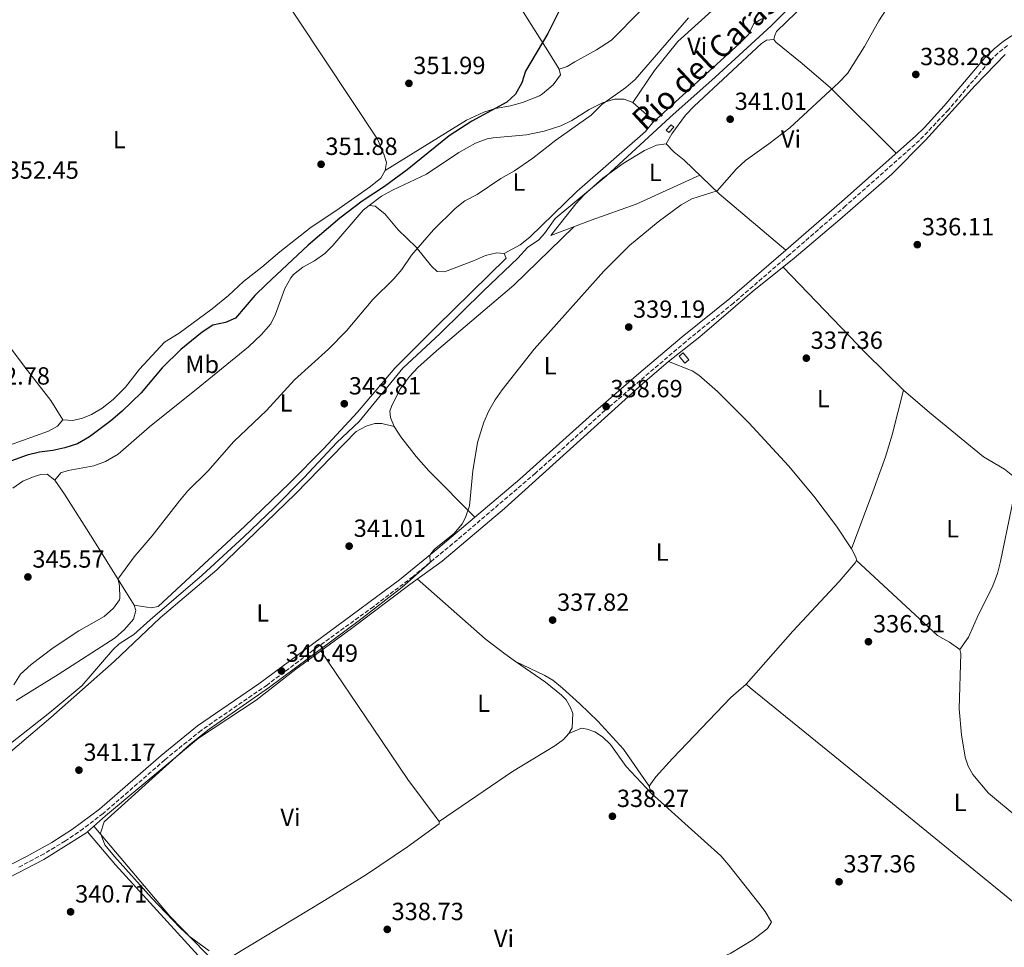
# Model space of a CAD drawing. Units: metres. Extents: x 601565 to 605098, y 4664395 to 4666758.
# Drawn here: x 603996 to 604393, y 4664888 to 4665263 of the extents above; entities that cross this region are included whole.
import ezdxf
from ezdxf.enums import TextEntityAlignment as Align

# ---------------------------------------------------------------- set-up
doc = ezdxf.new("R2010")
doc.units = ezdxf.units.M
doc.header["$MEASUREMENT"] = 0
doc.linetypes.add('DGN Style 3', pattern=[2.435890702152634, 1.739921930109024, -0.6959687720436097])
for name, color, linetype, lineweight in [('Acequia sin especificar', 4, 'Continuous', 0), ('Balsa-alberca', 142, 'Continuous', 0), ('Camino', 7, 'DGN Style 3', 0), ('Chamizo-cobertizo', 1, 'Continuous', 0), ('Cota de punto acotado terreno', 7, 'Continuous', 0), ('Curva de nivel directora', 30, 'Continuous', 30), ('Curva de nivel intermedia', 30, 'Continuous', 0), ('Edificio', 1, 'Continuous', 13), ('Etiqueta de uso rústico', 92, 'Continuous', 0), ('Línea  de bancal', 1, 'Continuous', 13), ('Línea de cambio de uso (parcela vista)', 92, 'Continuous', 0), ('Margen derecho', 7, 'Continuous', 0), ('Punto acotado terreno (símbolo)', 7, 'Continuous', 0), ('Texto de Canal-acequia (área)', 4, 'Continuous', 0)]:
    doc.layers.add(name, color=color, linetype=linetype, lineweight=lineweight)
doc.styles.add('Style-Arial', font='arial.ttf')

# ---------------------------------------------------------------- blocks, each defined once
blk = doc.blocks.new('5PATER')
at = {"layer": 'Balsa-alberca', "linetype": 'Continuous', "lineweight": 0}
h = blk.add_hatch(color=51, dxfattribs=at)
edge = h.paths.add_edge_path()
edge.add_ellipse((0, 0), major_axis=(-0.1095731443231308, -0.1110710700762829), ratio=0.9994222409660317, start_angle=0, end_angle=360)

msp = doc.modelspace()

# ---------------------------------------------------------------- linework, layer by layer
at = {"layer": 'Acequia sin especificar', "color": 4, "linetype": 'Continuous', "lineweight": 0}
for points in [[(603964.8700000001, 4664949.189999999, 342.7400000000052), (604008.2300000006, 4664983.189999999, 342.3999999999942), (604021.2300000006, 4664993.970000001, 342.2599999999948), (604033.6299999999, 4665008.550000001, 342.8399999999965), (604036.2300000006, 4665010.91, 342.9799999999959), (604042.1600000003, 4665014.74, 343.0299999999988), (604048.6799999997, 4665020.66, 343.0800000000018), (604069.7199999997, 4665038.689999999, 342.4499999999971), (604086.5899999999, 4665054.17, 342.3500000000058), (604098.7599999999, 4665065.9, 342.3999999999942), (604110.8200000003, 4665078.029999999, 342.3999999999942), (604124.1299999999, 4665092.16, 342.5500000000029), (604133.0599999996, 4665100.67, 342.6399999999995), (604150.7199999997, 4665122.199999999, 342.7400000000052), (604165.7400000002, 4665136.25, 342.6399999999995), (604183.1900000004, 4665153.480000001, 342.2100000000065), (604197.0499999998, 4665166.710000001, 342.1600000000035), (604201.0599999996, 4665170.91, 342.1600000000035), (604205.54, 4665174, 342.1100000000006), (604207.8899999997, 4665176.630000001, 342.0599999999977), (604212.2300000006, 4665182.619999999, 342.1100000000006), (604232.7999999998, 4665199.800000001, 342.1600000000035), (604258.4500000002, 4665223.430000001, 342.2599999999948), (604276.7599999999, 4665239.75, 342.2100000000065), (604299.3700000001, 4665260.51, 342.5), (604320.8600000005, 4665281.939999999, 342.5)], [(604023.4000000004, 4664935.039999999, 340.3300000000018), (604030.7699999996, 4664941.460000001, 340.1499999999942), (604068.2400000002, 4664972.779999999, 339.8099999999977), (604091.4600000001, 4664988.180000001, 339.6199999999953), (604107.4699999997, 4665000.710000001, 339.4199999999983), (604130, 4665017.109999999, 338.8899999999995), (604153.4600000001, 4665034.92, 338.3999999999942), (604166.5800000001, 4665044.289999999, 338.1600000000035), (604191.7100000001, 4665065.550000001, 338.1100000000006), (604247.4000000004, 4665115.869999999, 337.7700000000041), (604257.9699999997, 4665124.9, 337.7200000000012), (604270.5099999999, 4665134.83, 337.6199999999953), (604291.7199999997, 4665153.029999999, 337.7200000000012), (604308.5599999996, 4665166.59, 337.9600000000065), (604327, 4665182.279999999, 337.6699999999983), (604347.9699999997, 4665200.619999999, 337.570000000007), (604361.5599999996, 4665214.24, 337.6199999999953), (604381.7199999997, 4665236.359999999, 337.570000000007), (604393.7999999998, 4665248.9, 337.5200000000041)], [(603843.7800000003, 4664841.300000001, 341.6900000000023), (603851.1299999999, 4664843.57, 341.6100000000006), (603857.1399999997, 4664845.99, 341.5099999999948), (603888.5899999999, 4664862.600000001, 340.8800000000047), (603915.6500000004, 4664877.310000001, 340.6900000000023), (603920.8099999996, 4664879.560000001, 340.7299999999959), (603944.1500000004, 4664891.550000001, 340.4400000000023), (603968.8899999997, 4664905.4, 340.4400000000023), (603984.7100000001, 4664912.869999999, 340.3899999999995), (604005.8499999996, 4664923.779999999, 340.3899999999995), (604022.7300000006, 4664934.460000001, 340.3399999999965), (604023.4000000004, 4664935.039999999, 340.3300000000018)], [(604023.4000000004, 4664935.039999999, 340.3300000000018), (604034.79, 4664921.710000001, 340.3300000000018), (604070.9500000002, 4664881.980000001, 340.3300000000018)]]:
    msp.add_polyline3d(points, dxfattribs=at)
at = {"layer": 'Camino', "color": 7, "linetype": 'DGN Style 3', "lineweight": 0}
msp.add_polyline3d([(604394.7399999978, 4665252.550000001, 338.1699999999983), (604390.8700000009, 4665249.370000003, 338.1799999999931), (604387.27, 4665245.88, 338.1900000000023), (604370.8999999973, 4665226.570000002, 338.2400000000052), (604359.2199999986, 4665214.210000001, 338.2100000000063), (604329.399999999, 4665187.770000001, 338.0899999999967), (604306.77, 4665168.080000004, 338.6300000000046), (604284.1200000009, 4665148.510000003, 337.9499999999973), (604264.980000001, 4665133.010000002, 338.0500000000029), (604232.3399999985, 4665105.210000002, 338.7200000000014), (604204.1900000009, 4665079.789999999, 338.9199999999984), (604172.760000002, 4665052.949999999, 339.6499999999943), (604154.7399999974, 4665038.020000001, 339.9499999999972), (604138.8200000008, 4665025.91, 339.9400000000023), (604114.5199999998, 4665008.320000002, 340.3800000000046), (604095.9099999998, 4664994.289999999, 340.5800000000019), (604069.2699999987, 4664975.960000001, 340.5800000000019), (604054.6499999983, 4664964.050000002, 340.7100000000065), (604029.7399999973, 4664942.38, 340.9900000000052), (604021.8099999991, 4664936.300000002, 341.0700000000071), (604014.5100000012, 4664931.330000003, 341.1300000000047), (604005.9400000015, 4664926.170000002, 341.1300000000047), (603995.5100000021, 4664920.649999999, 341.0800000000017)], dxfattribs=at)
at = {"layer": 'Chamizo-cobertizo', "color": 1, "linetype": 'Continuous', "lineweight": 0, "elevation": 339.8999999999942, "flags": 128}
msp.add_lwpolyline([(604266.0599999996, 4665125.57), (604264.4600000001, 4665124.310000001), (604262.25, 4665127.109999999), (604263.8499999996, 4665128.369999999), (604266.0599999996, 4665125.57)], close=True, dxfattribs=at)
msp.add_lwpolyline([(604264.4600000001, 4665124.310000001), (604262.25, 4665127.109999999), (604263.8499999996, 4665128.369999999), (604266.0599999996, 4665125.57), (604264.4600000001, 4665124.310000001)], dxfattribs=at)
at = {"layer": 'Curva de nivel directora', "color": 30, "linetype": 'Continuous', "lineweight": 30, "elevation": 350, "flags": 128}
msp.add_lwpolyline([(604214.1399999997, 4665267.359999999), (604209.1900000009, 4665257.340000001), (604200.1599999985, 4665242.2), (604198.7599999993, 4665237.400000001), (604196.1699999988, 4665232.930000001), (604192.6300000005, 4665229.600000001), (604178.4799999995, 4665221.930000002), (604169.3899999991, 4665215.99), (604152.3999999994, 4665202.369999999), (604143.2799999999, 4665195.580000001), (604134.3300000003, 4665189.660000003), (604125.2300000008, 4665182.750000001), (604112.5100000004, 4665171.830000003), (604095.599999999, 4665156.060000001), (604090.9499999998, 4665151.550000002), (604083.2099999995, 4665142.45), (604079.0799999988, 4665140.710000002), (604073.9699999992, 4665139.529999999), (604069.7800000005, 4665136.800000002), (604061.1700000005, 4665129.760000002), (604053.5599999997, 4665122.380000001), (604045.150000001, 4665112.310000001), (604037.4899999988, 4665104.890000001), (604032.8099999983, 4665100.940000001), (604024.2699999999, 4665094.49), (604019.4599999998, 4665091.730000002), (604014.3300000001, 4665090.050000001), (604009.4100000005, 4665088.980000001), (604004.0199999993, 4665088.37), (603999.1699999989, 4665087.150000002), (603992.8099999998, 4665084.800000001)], dxfattribs=at)
at = {"layer": 'Curva de nivel intermedia', "color": 30, "linetype": 'Continuous', "lineweight": 0, "flags": 128}
for points, elevation in [([(604072.5200000008, 4664886.929999999), (604064.5200000011, 4664892.929999998), (604060.8200000018, 4664896.300000001), (604049.2500000005, 4664908.359999999), (604034.2900000003, 4664925.05), (604030.4099999999, 4664929.789999999), (604028.6300000009, 4664934.46), (604030.2300000011, 4664939.060000001), (604064.7400000001, 4664970.240000002), (604072.57, 4664976.470000001), (604096.9000000021, 4664993.429999999), (604133.0300000017, 4665020.369999999), (604150.4600000016, 4665033.76), (604161.6900000012, 4665043.720000001), (604161.6500000008, 4665046.779999998), (604163.4900000005, 4665049.08), (604171.4299999998, 4665055.509999999), (604174.6100000005, 4665059.349999999), (604176.0099999997, 4665061.970000001), (604177.6500000004, 4665066.689999999), (604178.9600000001, 4665080.719999999), (604180.8900000014, 4665092.219999999), (604183.4300000005, 4665100.38), (604185.4600000001, 4665104.989999998), (604187.9099999998, 4665109.380000001), (604190.7700000008, 4665113.5), (604203.640000001, 4665129.890000001), (604231.7599999995, 4665161.449999999), (604242.1599999999, 4665171.699999998), (604253.6900000012, 4665181.329999999), (604262.9800000006, 4665188.220000001), (604267.3400000014, 4665190.649999999), (604277.5100000014, 4665193.899999999), (604285.3700000005, 4665202.669999998), (604288.9800000002, 4665206.119999999), (604298.4599999996, 4665212.789999999), (604306.8900000007, 4665219.220000001), (604326.6299999995, 4665237.550000001), (604330.0899999996, 4665241.16), (604336.9600000005, 4665252.079999999), (604342.7600000009, 4665262.5), (604348.7199999999, 4665271.74)], 340.0000000000001), ([(604265.9800000002, 4665263.689999999), (604244.4400000019, 4665238.8), (604240.6700000013, 4665235.609999998), (604231.0399999998, 4665228.659999999), (604226.6600000011, 4665224.449999998), (604212.3899999994, 4665214.289999999), (604203.1200000002, 4665207.069999999), (604195.7000000017, 4665201.88), (604190.3100000004, 4665198.84), (604180.7100000002, 4665192.319999999), (604175.7800000017, 4665189.76), (604171.8700000001, 4665186.640000001), (604163.0400000013, 4665178.019999999), (604154.1400000006, 4665167.8), (604150.3099999996, 4665162.119999997), (604147.0400000017, 4665158.34), (604138.6200000017, 4665149.909999999), (604127.9700000011, 4665137.27), (604120.7000000001, 4665129.909999999), (604106.9699999995, 4665117.52), (604095.6700000005, 4665105.099999999), (604082.520000001, 4665092.57), (604072, 4665080.599999999), (604063.9800000002, 4665072.699999999), (604060.5400000003, 4665068.679999998), (604049.5099999995, 4665054.539999999), (604042.3000000011, 4665046.099999999), (604036.1100000021, 4665037.609999999), (604035.8700000006, 4665036.930000001), (604036.3100000009, 4665034.359999999), (604036.4900000019, 4665029.350000001), (604036.3399999999, 4665028.680000001), (604033.9300000004, 4665025.309999999), (604030.1799999997, 4665021.980000001), (604020.0200000008, 4665016.130000002), (604009.5300000012, 4665009.34), (604000.690000001, 4665002.609999998), (603996.4100000006, 4664998.63), (603993.7700000008, 4664994.390000001)], 345.0000000000001)]:
    msp.add_lwpolyline(points, dxfattribs=dict(at, elevation=elevation))
at = {"layer": 'Edificio', "color": 1, "linetype": 'Continuous', "lineweight": 13}
msp.add_polyline3d([(604260.0599999996, 4665219.57, 343.929999999993), (604258.0199999996, 4665217.359999999, 344.1100000000006), (604256.9699999997, 4665218.33, 344.0500000000029), (604259.0099999999, 4665220.529999999, 343.8600000000006)], close=True, dxfattribs=at)
at = {"layer": 'Edificio', "color": 51, "linetype": 'Continuous', "lineweight": 13}
msp.add_polyline3d([(604258.0199999996, 4665217.359999999, 344.1100000000006), (604256.9699999997, 4665218.33, 344.0500000000029), (604259.0099999999, 4665220.529999999, 343.8600000000006), (604260.0599999996, 4665219.57, 343.929999999993), (604258.0199999996, 4665217.359999999, 344.1100000000006)], dxfattribs=at)
at = {"layer": 'Línea  de bancal', "color": 1, "linetype": 'Continuous', "lineweight": 13}
msp.add_polyline3d([(604210.3900000018, 4665175.820000002, 341.929999999993), (604226.7100000008, 4665181.95, 341.929999999993), (604244.9200000007, 4665188.480000001, 341.1199999999953), (604270.5899999996, 4665200.149999999, 340.6199999999953)], dxfattribs=at)
at = {"layer": 'Línea de cambio de uso (parcela vista)', "color": 92, "linetype": 'Continuous', "lineweight": 0, "extrusion": (0.4670798192015267, 0.4501584179993192, 0.7610478573644495), "elevation": 2382577.504066485, "flags": 128}
msp.add_lwpolyline([(2939700.07264438, -2794712.42361242), (2939651.87338618, -2794712.300288039), (2939630.584692016, -2794713.225220894)], dxfattribs=at)
at = {"layer": 'Línea de cambio de uso (parcela vista)', "color": 92, "linetype": 'Continuous', "lineweight": 0, "extrusion": (0.1277577026874923, 0.06703769564431161, 0.9895372235377076), "elevation": 390275.8208058241, "flags": 128}
msp.add_lwpolyline([(3850093.151974317, -2674391.315096007), (3850089.041293108, -2674391.315096007), (3850088.127916514, -2674390.899231609)], dxfattribs=at)
at = {"layer": 'Línea de cambio de uso (parcela vista)', "color": 92, "linetype": 'Continuous', "lineweight": 0, "extrusion": (0.04298543155663607, -0.02088299246442773, 0.9988574239097493), "elevation": -71109.21313495451, "flags": 128}
msp.add_lwpolyline([(4460062.230962683, 1493352.757617328), (4460062.230962683, 1493352.789004905)], dxfattribs=at)
at = {"layer": 'Línea de cambio de uso (parcela vista)', "color": 92, "linetype": 'Continuous', "lineweight": 0, "extrusion": (-0.01936483893664888, 0.0641741755588806, 0.9977508096735858), "elevation": 288005.1785417746, "flags": 128}
msp.add_lwpolyline([(-1926137.534094282, -4281813.960502533), (-1926137.534094282, -4281816.944141253)], dxfattribs=at)
at = {"layer": 'Línea de cambio de uso (parcela vista)', "color": 92, "linetype": 'Continuous', "lineweight": 0, "extrusion": (-0.01519172271370003, -0.01990621220273615, 0.9996864279746573), "elevation": -101697.2752581419, "flags": 128}
msp.add_lwpolyline([(-2349866.044841934, 4073550.146807553), (-2349893.434727218, 4073554.188198902), (-2349939.849256943, 4073564.571220153)], dxfattribs=at)
at = {"layer": 'Línea de cambio de uso (parcela vista)', "color": 92, "linetype": 'Continuous', "lineweight": 0}
for points in [[(604131.8799999999, 4665372.75, 351.4400000000023), (604152.4199999999, 4665339.560000001, 351.6499999999942), (604174.4400000004, 4665302.720000001, 351.7599999999948), (604196.6200000001, 4665270.34, 351.820000000007), (604199.29, 4665266.15, 351.6199999999953), (604209.9000000004, 4665249.300000001, 349.4499999999971), (604213.75, 4665243.01, 349.3300000000018)], [(604213.75, 4665243.01, 349.3300000000018), (604217.04, 4665243.980000001, 349.3899999999995), (604220.0599999996, 4665245.890000001, 348.9499999999971), (604228.79, 4665250.720000001, 348.3099999999977), (604234.9600000001, 4665254.74, 348.0200000000041), (604246.6299999999, 4665266.539999999, 347.8899999999995), (604258.1900000004, 4665274.84, 347.9600000000065), (604264.1399999997, 4665280.59, 347.9600000000065), (604271.8099999996, 4665287.01, 348.320000000007), (604277.5199999996, 4665292.91, 348.5800000000018), (604291.1299999999, 4665307.859999999, 348.6399999999995), (604296.4000000004, 4665314.26, 348.6399999999995), (604300.7599999999, 4665321.039999999, 348.8300000000018), (604307.3600000005, 4665332.180000001, 348.9499999999971), (604311.9699999997, 4665341.060000001, 348.9499999999971), (604318.7199999997, 4665352.550000001, 348.9499999999971), (604320.3399999999, 4665355.49, 348.9499999999971), (604323.4199999999, 4665362.449999999, 349.0099999999948), (604324.2800000003, 4665367.27, 349.3899999999995), (604323.5099999999, 4665372.050000001, 349.3899999999995)], [(604380.9100000003, 4665351.600000001, 341.75), (604376.5499999998, 4665347.880000001, 341.8099999999977), (604373.5099999999, 4665344.029999999, 341.8099999999977), (604369.3200000003, 4665334.74, 341.8099999999977), (604368.1500000004, 4665332.76, 341.8099999999977), (604356.6100000005, 4665316.430000001, 341.8099999999977), (604348.54, 4665306.189999999, 341.8099999999977), (604343.5700000003, 4665300.41, 341.8099999999977), (604333.29, 4665289.480000001, 341.8099999999977), (604313.3899999997, 4665269.640000001, 342.1199999999953), (604301.5499999998, 4665258.189999999, 342.0599999999977), (604300.8499999996, 4665256.600000001, 342), (604300.4600000001, 4665254.930000001, 341.929999999993)], [(604143.6200000001, 4665202.01, 351), (604144.0899999999, 4665205.289999999, 351.3099999999977), (604143.0700000003, 4665208.640000001, 351.5599999999977), (604140.4900000002, 4665214.689999999, 352.0599999999977), (604097.6600000003, 4665279.34, 352.6900000000023), (604065.8399999999, 4665325.560000001, 352.5099999999948)], [(604243.4699999997, 4665229.439999999, 343.6699999999983), (604252.2000000002, 4665242.42, 343.7299999999959), (604261.6900000004, 4665254.119999999, 343.6699999999983), (604276.6900000004, 4665267.789999999, 343.6000000000058), (604279.5499999998, 4665270.15, 343.4799999999959), (604284.2400000002, 4665273.029999999, 343.5399999999936)], [(604295.5574000003, 4665263.2722, 342.8000000000029), (604292.3399999999, 4665261.42, 342.8000000000029), (604290.1399999997, 4665256.930000001, 342.8000000000029), (604286.6200000001, 4665253.350000001, 342.8000000000029), (604251.4900000002, 4665221.32, 343.1100000000006)], [(604256.9299999997, 4665212.789999999, 342.0599999999977), (604259.3099999996, 4665216.789999999, 342), (604264.7300000006, 4665224.390000001, 342), (604268.2000000002, 4665227.980000001, 342), (604295.5, 4665253.32, 342), (604297.4400000004, 4665254.66, 342), (604300.4600000001, 4665254.930000001, 341.8699999999953)], [(604300.4600000001, 4665254.930000001, 341.929999999993), (604301.2800000003, 4665253.83, 341.6199999999953), (604311.8899999997, 4665245.210000001, 340.8800000000047), (604323.2300000006, 4665235.460000001, 339.6199999999953), (604349.8300000001, 4665209.029999999, 338.820000000007)], [(604213.75, 4665243.01, 349.3300000000018), (604214.2599999999, 4665240.680000001, 349.0200000000041), (604211.3099999996, 4665236.67, 349), (604207.0700000003, 4665232.949999999, 349.1399999999995), (604205.7999999998, 4665232.180000001, 349.1999999999971), (604198.9400000004, 4665229.449999999, 349.6999999999971), (604194.0999999996, 4665228.199999999, 349.9400000000023), (604188.1600000003, 4665227.050000001, 349.9499999999971), (604183.3799999999, 4665225.57, 349.9499999999971), (604176.3499999996, 4665222.359999999, 350.0899999999965), (604143.6200000001, 4665202.01, 351)], [(604137.0800000001, 4665187.970000001, 347.4700000000012), (604142.1200000001, 4665191.65, 347.6499999999942), (604146.4699999997, 4665194.109999999, 347.6000000000058), (604160.2699999996, 4665200.619999999, 347.2200000000012), (604173.2800000003, 4665209.279999999, 346.8399999999965), (604180.0099999999, 4665213.130000001, 346.1000000000058), (604184.7199999997, 4665214.869999999, 345.7200000000012), (604187.0999999996, 4665215.279999999, 345.6000000000058), (604200.5700000003, 4665216.49, 345.3500000000058), (604207.6799999997, 4665217.960000001, 345.2899999999936), (604214.4000000004, 4665220.119999999, 345.1600000000035), (604218.9000000004, 4665222.289999999, 345.0200000000041), (604225.8700000001, 4665226.609999999, 344.7899999999936), (604231.3099999996, 4665229.34, 344.2899999999936), (604236.1200000001, 4665230.850000001, 343.9799999999959), (604239.9800000006, 4665230.850000001, 343.8500000000058), (604243.4699999997, 4665229.439999999, 343.6699999999983)], [(604243.4699999997, 4665229.439999999, 343.6699999999983), (604246.8200000003, 4665226.529999999, 343.7299999999959), (604251.1600000003, 4665222.800000001, 343.2299999999959), (604251.4900000002, 4665221.32, 343.1100000000006)], [(604013.4699999997, 4665101.4, 351.8800000000047), (604008.6799999997, 4665109.24, 352.0599999999977), (603998.29, 4665122.52, 352.5599999999977), (603985.1100000005, 4665140.060000001, 353.4900000000052), (603966.1100000005, 4665163.27, 353.1900000000023), (603952.4299999997, 4665181.369999999, 353.3800000000047), (603944.7699999996, 4665192.65, 353.3699999999953), (603925.4600000001, 4665222.869999999, 352.8099999999977)], [(604251.4900000002, 4665221.32, 343.1100000000006), (604248.6200000001, 4665217.75, 343.0800000000018), (604220.9800000006, 4665193.59, 342.8000000000029), (604201.9900000002, 4665175.189999999, 342.7599999999948), (604198.1100000005, 4665172.029999999, 342.7599999999948), (604191.5599999996, 4665168.480000001, 342.9799999999959)], [(604210.3899999997, 4665175.82, 342.0599999999977), (604220.4900000002, 4665188.560000001, 342.1300000000047), (604223.9199999999, 4665192.230000001, 342.1300000000047), (604231.3899999997, 4665198.970000001, 342.070000000007), (604239.5499999998, 4665204.930000001, 341.9799999999959), (604248.2199999997, 4665210.09, 341.8699999999953), (604253.1200000001, 4665212.34, 341.8699999999953), (604256.9299999997, 4665212.789999999, 341.8099999999977)], [(604305.2300000006, 4665169.859999999, 338.820000000007), (604278.3600000005, 4665192.609999999, 339.6300000000047), (604264.2800000003, 4665206.26, 341.1900000000023), (604260.25, 4665209.49, 341.6600000000035), (604256.9299999997, 4665212.789999999, 342.0599999999977)], [(604013.4699999997, 4665101.4, 351.8800000000047), (604017.5099999999, 4665101.140000001, 352), (604021.4800000006, 4665102.01, 351.75), (604025.0499999998, 4665103.52, 351.75), (604029.3099999996, 4665106.130000001, 351.929999999993), (604033.8499999996, 4665109.550000001, 351.9400000000023), (604038.7999999998, 4665114.58, 351.9400000000023), (604044.4500000002, 4665121.779999999, 351.9400000000023), (604054.5899999999, 4665132.699999999, 351.6300000000047), (604060.5, 4665136.34, 351.3099999999977), (604073.8200000003, 4665146.17, 351.3099999999977), (604080.3799999999, 4665151.52, 351.3099999999977), (604086.4500000002, 4665157.210000001, 351.3099999999977), (604093.7800000003, 4665162.970000001, 351.3099999999977), (604101.0599999996, 4665169.220000001, 351.3099999999977), (604113.7599999999, 4665179.16, 351.0500000000029), (604123.6900000004, 4665185.77, 350.6900000000023), (604137.6299999999, 4665195.57, 350.75), (604141.79, 4665198.980000001, 350.8800000000047), (604143.6200000001, 4665202.01, 351)], [(604010.2400000002, 4665076.970000001, 347.5899999999965), (604012.6299999999, 4665080.029999999, 347.5299999999988), (604015.6699999999, 4665080.949999999, 347.4700000000012), (604026.04, 4665082.75, 347.5299999999988), (604030.7000000002, 4665084.529999999, 347.5299999999988), (604035.7599999999, 4665087.460000001, 347.5299999999988), (604048.5099999999, 4665098.550000001, 347.3999999999942), (604068.8099999996, 4665114.84, 346.9100000000035), (604088.4800000006, 4665130.84, 346.9700000000012), (604093.6500000004, 4665135.83, 346.9700000000012), (604097.4699999997, 4665140.07, 346.9700000000012), (604099.3399999999, 4665143.970000001, 347.2799999999988), (604103.0899999999, 4665154.390000001, 347.2799999999988), (604105.5199999996, 4665158.74, 347.2799999999988), (604106.6100000005, 4665160.02, 347.2799999999988), (604110.3700000001, 4665162.949999999, 347.0899999999965), (604115.1100000005, 4665165.59, 346.9700000000012), (604119.2400000002, 4665168.51, 347.0299999999988), (604122.3899999997, 4665171.779999999, 347.2799999999988), (604134.6799999997, 4665186.02, 347.4700000000012), (604137.0800000001, 4665187.970000001, 347.4700000000012)], [(604137.0800000001, 4665187.970000001, 347.4700000000012), (604139.5, 4665187.600000001, 347.3999999999942), (604143.4400000004, 4665184.5, 347.3099999999977), (604148.8200000003, 4665178.039999999, 346.5899999999965), (604156.0899999999, 4665171.08, 345.4100000000035), (604162.3300000001, 4665163.369999999, 344.9400000000023), (604164.5899999999, 4665161.25, 344.7299999999959), (604167.5800000001, 4665161.17, 344.0399999999936), (604179.2000000002, 4665165.59, 343.1699999999983), (604184.1100000005, 4665167.720000001, 343.0399999999936), (604188.5800000001, 4665168.75, 342.9799999999959), (604191.5599999996, 4665168.480000001, 342.9799999999959)], [(604219.7199999997, 4665179.33, 340.8099999999977), (604195.4699999997, 4665155.699999999, 341.3300000000018), (604164.2400000002, 4665129.210000001, 342.1300000000047), (604156.7800000003, 4665122.5, 342.1900000000023), (604153.3600000005, 4665118.859999999, 342.1900000000023), (604149.7199999997, 4665114.08, 342.179999999993), (604146.2000000002, 4665107.140000001, 342.1199999999953), (604145.4000000004, 4665104.869999999, 342.1199999999953), (604145.7199999997, 4665102.359999999, 342.1199999999953), (604147.1600000003, 4665098.680000001, 341.8699999999953)], [(604191.5599999996, 4665168.480000001, 342.9799999999959), (604192.3399999999, 4665166.58, 343.0399999999936), (604164.2400000002, 4665139.07, 343.1199999999953), (604147.4199999999, 4665122.180000001, 343.2899999999936), (604132.3399999999, 4665104.460000001, 343.2899999999936), (604118.7599999999, 4665089.779999999, 342.9600000000065), (604104.9199999999, 4665075.83, 342.8800000000047), (604086.9600000001, 4665058.449999999, 343.0899999999965), (604052.0300000003, 4665025.930000001, 343.8500000000058), (604049.2000000002, 4665025.449999999, 343.8500000000058), (604045.6699999999, 4665025.930000001, 344.1699999999983), (604042.3300000001, 4665026.59, 344.8500000000058)], [(604257.9699999997, 4665124.9, 337.7200000000012), (604267.4100000003, 4665121.100000001, 337.6499999999942), (604270.1699999999, 4665119.369999999, 337.4100000000035), (604277.7400000002, 4665112.83, 336.9799999999959), (604290.3899999997, 4665100.189999999, 336.6499999999942), (604306.29, 4665082.800000001, 336.8399999999965), (604316.5599999996, 4665070.539999999, 337.0099999999948), (604325.6500000004, 4665058.49, 337.1199999999953), (604331.7599999999, 4665049.24, 337.1600000000035)], [(604331.7599999999, 4665049.24, 337.1600000000035), (604340.4199999999, 4665072.26, 337.5), (604345.5199999996, 4665086.380000001, 337.4199999999983), (604348.1600000003, 4665095.33, 337.2799999999988), (604352.7999999998, 4665113.41, 336.9499999999971)], [(604352.7999999998, 4665113.41, 336.9499999999971), (604363.29, 4665104.34, 336.4100000000035), (604385.0099999999, 4665086.470000001, 336.3500000000058), (604393.5599999996, 4665081.430000001, 336.3500000000058), (604397.4800000006, 4665078.220000001, 336.3500000000058), (604398.4699999997, 4665076.939999999, 336.3500000000058)], [(603959.2000000002, 4664938.09, 342.1199999999953), (603960.6399999997, 4664940.880000001, 342.3000000000029), (603963.6600000003, 4664944.039999999, 342.3699999999953), (603981.3099999996, 4664958.060000001, 342.6999999999971), (604008.6799999997, 4664981.16, 342.570000000007), (604034.2300000006, 4665003.84, 342.7200000000012), (604052.7199999997, 4665021.42, 342.7799999999988), (604075.5899999999, 4665040.84, 342.4900000000052), (604107.3399999999, 4665071.5, 342.4900000000052), (604131.9299999997, 4665096.609999999, 342.429999999993), (604135.8499999996, 4665098.850000001, 342.179999999993), (604139.3899999997, 4665099.859999999, 342.1199999999953), (604142.1900000004, 4665099.92, 342.0500000000029), (604147.1600000003, 4665098.680000001, 341.8000000000029)], [(603965.3499999996, 4665069.439999999, 351.5599999999977), (603976.9600000001, 4665082.529999999, 351.75), (603980.9000000004, 4665085.619999999, 351.7700000000041), (603991.9199999999, 4665091.130000001, 351.1900000000023), (604007.7599999999, 4665096.75, 351.25), (604011.3499999996, 4665098.82, 351.3800000000047), (604013.4699999997, 4665101.4, 351.8800000000047)], [(604147.1600000003, 4665098.680000001, 341.8699999999953), (604149.8899999997, 4665094.5, 341.5599999999977), (604156.0999999996, 4665086.52, 341.2599999999948), (604161.1900000004, 4665080.789999999, 341.0599999999977), (604179.7300000006, 4665062.01, 339.8099999999977)], [(603993.3099999996, 4665073.800000001, 348.0299999999988), (603997.3799999999, 4665076.66, 348.0299999999988), (604001.9500000002, 4665078.49, 348.0299999999988), (604004.6100000005, 4665079.300000001, 347.8399999999965), (604007.2400000002, 4665079.480000001, 347.7799999999988), (604010.2400000002, 4665076.970000001, 347.5899999999965)], [(604010.2400000002, 4665076.970000001, 347.5899999999965), (604014.2100000001, 4665071.41, 347.0299999999988), (604025.6100000005, 4665053.279999999, 346.6000000000058), (604042.3300000001, 4665026.59, 344.8500000000058)], [(604398.4699999997, 4665076.939999999, 336.3500000000058), (604398.4000000004, 4665075.5, 336.1600000000035), (604396.3799999999, 4665065.699999999, 336.1100000000006), (604391.9400000004, 4665044.140000001, 336.4700000000012), (604390.6900000004, 4665039.289999999, 336.6100000000006), (604388.54, 4665033.730000001, 336.7799999999988), (604382.9699999997, 4665022.82, 336.9100000000035), (604378.9500000002, 4665013.619999999, 336.75), (604375.4299999997, 4665008.689999999, 337.070000000007)], [(604333.7300000006, 4665044.600000001, 337.2200000000012), (604333.2800000003, 4665043.680000001, 337.2200000000012), (604326.8200000003, 4665036.029999999, 337.2799999999988), (604308.0999999996, 4665016, 337.1600000000035), (604289.25, 4664994.59, 337.0299999999988)], [(604333.7300000006, 4665044.600000001, 337.2200000000012), (604366.5199999996, 4665014.279999999, 336.2200000000012), (604371.2999999998, 4665011.59, 336.5299999999988), (604375.4299999997, 4665008.689999999, 337.070000000007)], [(604156.54, 4665037.119999999, 339.2100000000065), (604183.8700000001, 4665012.949999999, 338.7799999999988), (604191.8499999996, 4665006.930000001, 338.7799999999988), (604196.2281999999, 4665003.8463, 338.7799999999988)], [(604042.3300000001, 4665026.59, 344.8500000000058), (604042.9699999997, 4665024.32, 344.8500000000058), (604042.0499999998, 4665020.869999999, 344.7899999999936), (604038.4000000004, 4665016.66, 344.6999999999971), (604034.6100000005, 4665013.350000001, 344.6100000000006), (604011.6299999999, 4664998.5, 344.5), (603994.6100000005, 4664988, 344.5399999999936)], [(604165.3600000005, 4664939.210000001, 339.3999999999942), (604152.75, 4664956.09, 339.5299999999988), (604138.7599999999, 4664976.82, 340.0500000000029), (604117.6500000004, 4665008.119999999, 339.5200000000041)], [(604375.4299999997, 4665008.689999999, 337.070000000007), (604375.9400000004, 4665006.99, 337.1600000000035), (604375.2100000001, 4664984.680000001, 337.2200000000012), (604376.1900000004, 4664974.15, 337.0299999999988), (604377.6500000004, 4664965.16, 337.0899999999965), (604378.8700000001, 4664961.550000001, 337.0899999999965), (604380.75, 4664958.119999999, 337.0899999999965), (604387.0099999999, 4664950.66, 337.070000000007), (604411, 4664930.710000001, 337.3399999999965), (604415.25, 4664930.01, 337.3399999999965), (604418.1200000001, 4664930.470000001, 337.3999999999942), (604427.3200000003, 4664934.4, 337.1399999999995), (604431.2400000002, 4664935.67, 337.0899999999965), (604434.8200000003, 4664933.350000001, 337.0899999999965), (604467.4199999999, 4664904.480000001, 337.3000000000029), (604476.2400000002, 4664896.17, 337.3500000000058), (604482.7999999998, 4664888.619999999, 337.3399999999965), (604503.04, 4664863.15, 337.5899999999965)], [(604196.2281999999, 4665003.8463, 338.7799999999988), (604208.2199999997, 4664995.4, 338.7799999999988), (604214.7100000001, 4664990.189999999, 338.7799999999988), (604216.5700000003, 4664988.27, 338.7799999999988), (604218.3600000005, 4664985.189999999, 338.7799999999988), (604219.3399999999, 4664982.74, 338.8399999999965), (604219.0099999999, 4664976.970000001, 338.7799999999988), (604217.6500000004, 4664974.699999999, 338.7799999999988)], [(604250.0599999996, 4664953.470000001, 337.6000000000058), (604239.7699999996, 4664968.34, 338.1199999999953), (604229.3399999999, 4664979.710000001, 338.4600000000065), (604222.1600000003, 4664986.65, 338.2899999999936), (604215.1699999999, 4664993.050000001, 338.1399999999995), (604211.2599999999, 4664996.189999999, 338.070000000007), (604208.0300000003, 4664998.100000001, 338.1600000000035), (604196.2281999999, 4665003.8463, 338.7785000000004)], [(604250.0599999996, 4664953.470000001, 337.6000000000058), (604252.7400000002, 4664957.199999999, 337.5), (604259.5499999998, 4664964.630000001, 337.4100000000035), (604283.0999999996, 4664989.210000001, 337.1199999999953), (604289.25, 4664994.59, 337.0200000000041)], [(604289.25, 4664994.59, 337.0200000000041), (604290.9299999997, 4664993.199999999, 337.0200000000041), (604327.1500000004, 4664963.619999999, 337.2100000000065), (604397.1399999997, 4664906.59, 337.2200000000012), (604427.8499999996, 4664882.199999999, 337.3999999999942), (604439.29, 4664872.41, 337.4700000000012), (604451.9199999999, 4664860.42, 337.5)], [(604217.6500000004, 4664974.699999999, 338.5899999999965), (604222.75, 4664976.84, 338.5200000000041), (604225.1200000001, 4664976.480000001, 338.3399999999965), (604228.2100000001, 4664975.430000001, 338.3399999999965), (604231.3099999996, 4664973.380000001, 338.3399999999965), (604234.4500000002, 4664970.24, 338.2799999999988), (604240.8399999999, 4664961.32, 338.0299999999988), (604250.9199999999, 4664950.619999999, 338.0299999999988)], [(604217.6500000004, 4664974.699999999, 338.7799999999988), (604215.4900000002, 4664972.310000001, 338.8399999999965), (604212.0199999996, 4664969.680000001, 338.8399999999965), (604194.9100000003, 4664959.33, 339.0800000000018), (604165.3600000005, 4664939.210000001, 339.0899999999965)], [(604239.3200000003, 4664865.76, 338.6699999999983), (604244.3099999996, 4664869.76, 337.9900000000052), (604248.8300000001, 4664871.83, 337.8600000000006), (604274.1900000004, 4664881.9, 337.9199999999983), (604283.0800000001, 4664886.060000001, 337.929999999993), (604291.9500000002, 4664891.41, 337.8800000000047), (604296.3700000001, 4664894.710000001, 337.820000000007), (604297.9000000004, 4664895.960000001, 337.8000000000029), (604299.4600000001, 4664898.57, 337.6999999999971), (604296.9699999997, 4664902.779999999, 337.5800000000018), (604294.4000000004, 4664906.230000001, 337.5), (604282.2699999996, 4664921.539999999, 337.4700000000012), (604278.9699999997, 4664925.279999999, 337.5800000000018), (604265.8399999999, 4664937.15, 338.070000000007), (604250.9199999999, 4664950.619999999, 337.8000000000029)], [(604075.9524999997, 4664881.101500001, 339.8999999999942), (604119.0700000003, 4664907.26, 339.7200000000012), (604136, 4664917.83, 339.5099999999948), (604152.6399999997, 4664928.92, 339.3399999999965), (604165.4199999999, 4664938.210000001, 339.3399999999965), (604165.3600000005, 4664939.210000001, 339.3999999999942)]]:
    msp.add_polyline3d(points, dxfattribs=at)
at = {"layer": 'Margen derecho', "color": 7, "linetype": 'Continuous', "lineweight": 0}
msp.add_polyline3d([(603987.3400000003, 4664919.230000001, 341.050000000003), (603998.8799999983, 4664925.030000002, 341.1000000000058), (604009.1099999987, 4664930.730000001, 341.1399999999995), (604017.399999999, 4664936.080000003, 341.1000000000058), (604028.2499999986, 4664944.210000002, 340.9900000000052), (604053.1399999995, 4664965.850000003, 340.7100000000065), (604067.8500000016, 4664977.840000001, 340.5800000000019), (604092.6000000016, 4664994.800000001, 340.5899999999965), (604149.3999999977, 4665036.809999999, 339.9700000000012), (604164.8599999984, 4665049.38, 339.770000000004), (604197.8799999988, 4665077.440000002, 339.0200000000042), (604228.5799999967, 4665105.04, 338.75), (604245.9200000018, 4665120.059999999, 338.4199999999982), (604263.4699999979, 4665134.820000002, 338.0500000000029), (604282.61, 4665150.32, 337.9499999999973), (604305.23, 4665169.86, 338.6300000000046), (604327.8399999988, 4665189.539999999, 338.0899999999967), (604357.579999998, 4665215.899999999, 338.2100000000063), (604361.170000002, 4665219.390000002, 338.2200000000012), (604369.1400000005, 4665228.140000001, 338.2400000000052), (604385.5500000012, 4665247.489999998, 338.1900000000023), (604389.2999999997, 4665251.13, 338.1799999999931), (604393.1599999998, 4665254.31, 338.1699999999983), (604405.9200000004, 4665262.620000003, 338.1000000000058)], dxfattribs=at)

# ---------------------------------------------------------------- block references
at = {"layer": 'Punto acotado terreno (símbolo)', "color": 7, "linetype": 'Continuous', "lineweight": 0, "xscale": 10, "yscale": 10, "zscale": 10}
for p in [(604357.6999999986, 4665240.830000003, 338.2799999999988), (604153.1599999995, 4665237.24, 351.9900000000052), (604282.7899999988, 4665222.760000003, 341.0099999999952), (604117.7199999985, 4665204.57, 351.8800000000051), (604358.3099999988, 4665172.100000002, 336.1100000000006), (604241.8500000014, 4665138.830000003, 339.1900000000023), (604313.519999998, 4665126.27, 337.360000000001), (604127.0700000004, 4665107.860000002, 343.8099999999977), (604232.7499999999, 4665106.730000002, 338.6900000000023), (604129.0399999997, 4665050.360000002, 341.0099999999952), (603999.3999999991, 4665037.920000002, 345.570000000007), (604211.1299999988, 4665020.500000001, 337.820000000007), (604338.5900000001, 4665011.780000002, 336.9100000000035), (604101.7300000001, 4664999.940000002, 340.4900000000057), (604019.9899999973, 4664959.920000004, 341.1699999999987), (604235.2699999989, 4664941.280000002, 338.2700000000045), (604326.7399999968, 4664914.84, 337.360000000001), (604016.6200000012, 4664902.7, 340.7100000000069), (604144.420000002, 4664895.61, 338.7299999999964)]:
    msp.add_blockref('5PATER', p, dxfattribs=at)

# ---------------------------------------------------------------- texts
at = {"layer": 'Cota de punto acotado terreno', "color": 7, "linetype": 'Continuous', "lineweight": 0, "style": 'Style-Arial'}
for s, p in [('338.28', (604359.4299999987, 4665244.580000003, 338.2799999999988)), ('351.99', (604154.8999999984, 4665240.989999998, 351.9900000000052)), ('341.01', (604284.6200000016, 4665226.510000003, 341.0099999999948)), ('351.88', (604119.4600000001, 4665208.32, 351.8800000000047)), ('352.45', (603990.8099999998, 4665198.710000002, 352.4499999999971)), ('336.11', (604360.1399999999, 4665175.850000003, 336.1100000000006)), ('339.19', (604243.579999997, 4665142.580000003, 339.1900000000023)), ('337.36', (604315.2600000014, 4665130.02, 337.3600000000006)), ('352.78', (603979.1599999996, 4665115.600000001, 352.7799999999988)), ('343.81', (604128.8999999987, 4665111.609999998, 343.8099999999977)), ('338.69', (604234.4899999988, 4665110.48, 338.6900000000023)), ('341.01', (604130.8700000002, 4665054.109999998, 341.0099999999948)), ('345.57', (604001.1999999986, 4665041.670000002, 345.570000000007)), ('337.82', (604212.9299999982, 4665024.249999999, 337.820000000007)), ('336.91', (604340.4200000007, 4665015.530000002, 336.9100000000035)), ('340.49', (604103.4699999996, 4665003.690000002, 340.4900000000052)), ('341.17', (604021.8000000005, 4664963.670000001, 341.1699999999983)), ('338.27', (604237.0700000008, 4664945.030000002, 338.2700000000041)), ('337.36', (604328.4800000003, 4664918.59, 337.3600000000006)), ('340.71', (604018.4499999996, 4664906.449999998, 340.7100000000065)), ('338.73', (604146.1499999977, 4664899.36, 338.7299999999959))]:
    msp.add_text(s, height=7.000000000000002, dxfattribs=at).set_placement(p)
at = {"layer": 'Etiqueta de uso rústico', "color": 92, "linetype": 'Continuous', "lineweight": 0, "style": 'Style-Arial'}
for s, p in [('Vi', (604269.4989322176, 4665252.240009996, 343.4700000000012)), ('L', (604036.281420381, 4665214.510010001, 352.3999999999942)), ('Vi', (604307.3189322191, 4665214.780009999, 339.9199999999983)), ('L', (604252.5714203783, 4665201.240009996, 341.5)), ('L', (604197.5814203807, 4665197.37001, 344.6399999999995)), ('Mb', (604069.7102462449, 4665123.75001, 348.2700000000041)), ('L', (604210.1314203768, 4665123.19001, 339.7200000000012)), ('L', (604103.5914203791, 4665108.220009997, 344.7799999999988)), ('L', (604320.381420377, 4665109.950009997, 337.2299999999959)), ('L', (604372.5414203773, 4665057.380009998, 336.8600000000006)), ('L', (604255.331420381, 4665047.950009998, 337.3800000000047)), ('L', (604094.17142038, 4665023.380009999, 341.4600000000065)), ('L', (604183.3114203813, 4664986.91001, 339.0099999999948)), ('L', (604375.5914203782, 4664946.870010001, 337.1199999999953)), ('Vi', (604105.3489322182, 4664940.87001, 339.8000000000029)), ('Vi', (604191.5089322198, 4664891.950009998, 338.9499999999971))]:
    msp.add_text(s, height=7.000000000000002, dxfattribs=at).set_placement(p, align=Align.MIDDLE_CENTER)
at = {"layer": 'Texto de Canal-acequia (área)', "color": 4, "linetype": 'Continuous', "lineweight": 0, "style": 'Style-Arial'}
msp.add_text('Río del Carasol de Tambarría', height=9, rotation=42.96408999999999, dxfattribs=at).set_placement((604305.6717743461, 4665277.054578497, 343.0899999999965), align=Align.MIDDLE_CENTER)

doc.saveas('drawing.dxf')
